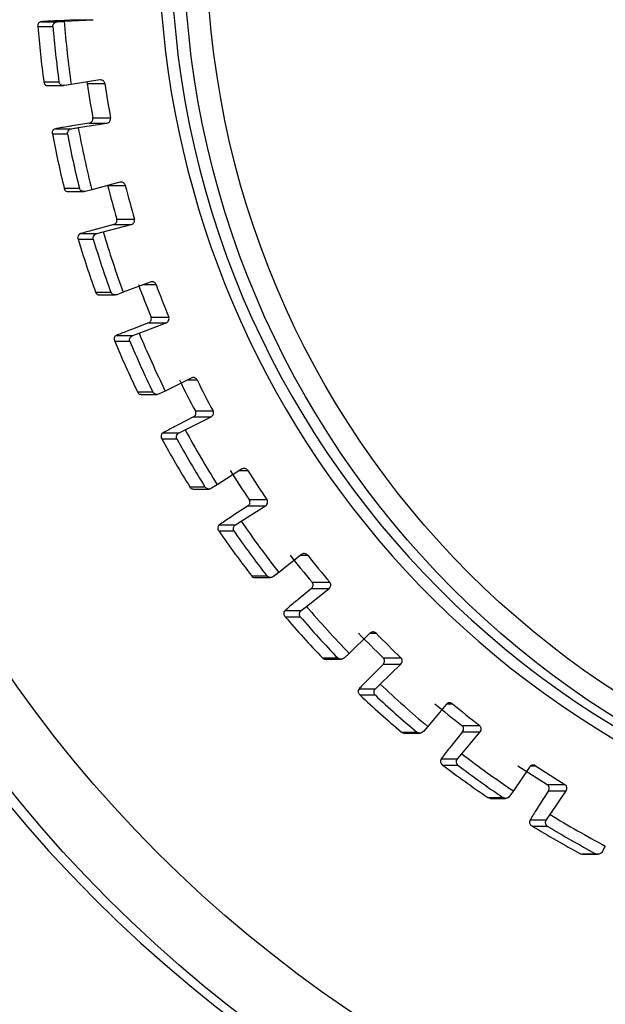
# Model space of a CAD drawing. Extents: x 0.3 to 10.6, y 0 to 7.8.
# Drawn here: x 8.4 to 8.5, y 7.2 to 7.2 of the extents above; entities that cross this region are included whole.
import ezdxf

# ---------------------------------------------------------------- set-up
doc = ezdxf.new("R2010")
doc.units = 0
doc.header["$LTSCALE"] = 3
doc.header["$MEASUREMENT"] = 0
doc.layers.add('OBJ', color=7, linetype='CONTINUOUS')

msp = doc.modelspace()

# ---------------------------------------------------------------- linework, layer by layer
at = {"layer": 'OBJ', "color": 7, "linetype": 'Continuous', "lineweight": -3}
for p, q in [((8.440900338958631, 7.202227430599713), (8.441372319415795, 7.202227430599713)), ((8.44101071051205, 7.202374939499585), (8.441517947437124, 7.202374939499585)), ((8.442082291036119, 7.202437368659591), (8.441540517979593, 7.20240615407959)), ((8.441726484842764, 7.202386544920355), (8.442630307008674, 7.202437368659591)), ((8.442082291036119, 7.202437368659591), (8.442630307008674, 7.202437368659591)), ((8.4410911080649, 7.200496462082377), (8.441563088522049, 7.200496462082377)), ((8.441208522908145, 7.200378647052208), (8.441715719814542, 7.200378647052208)), ((8.441943986435493, 7.20041298309021), (8.441737770113992, 7.200380407874668)), ((8.44283764385354, 7.200555769784387), (8.441943986435493, 7.20041298309021)), ((8.442446541173556, 7.200440836100064), (8.442997998753643, 7.200440836100064)), ((8.442509810726126, 7.199209380900182), (8.441974280585573, 7.199121659926632)), ((8.442164129261915, 7.199066594206013), (8.443057826698666, 7.199209380900182)), ((8.442509810726126, 7.199209380900182), (8.443057826698666, 7.199209380900182)), ((8.442621903083282, 7.199368415183439), (8.443173320644679, 7.199368415183439)), ((8.44135643199495, 7.198873944221209), (8.441828372433395, 7.198873944221209)), ((8.44145067601534, 7.199034018990467), (8.441957912940428, 7.199034018990467)), ((8.443460534799417, 7.197359877016215), (8.442586566577976, 7.197126568040026)), ((8.441726925048375, 7.197172349424036), (8.442198865486848, 7.197172349424036)), ((8.44184397972339, 7.197068620973557), (8.442346454424086, 7.197068620973557)), ((8.442586566577976, 7.197126568040026), (8.442384832350033, 7.197073423216633)), ((8.443272086777316, 7.196043902338168), (8.442748642281845, 7.19590063541969)), ((8.442946134528416, 7.195810593361983), (8.443820102749843, 7.196043902338168)), ((8.443272086777316, 7.196043902338168), (8.443820102749843, 7.196043902338168)), ((8.443366971096783, 7.196213741668352), (8.44391838865818, 7.196213741668352)), ((8.44223716337537, 7.195757448538586), (8.442744360281768, 7.195757448538586)), ((8.442744360281768, 7.195757448538586), (8.442946134528416, 7.195810593361983)), ((8.442160207430067, 7.195586568722412), (8.442632147868512, 7.195586568722412)), ((8.44441378005033, 7.194246582828974), (8.443568825380812, 7.193925392804466)), ((8.442706382542756, 7.193933076393392), (8.443178322981215, 7.193933076393392)), ((8.44282035577847, 7.193842954298297), (8.443320869563241, 7.193842954298297)), ((8.443568825380812, 7.193925392804466), (8.443373694237085, 7.193852238634918)), ((8.444360795301709, 7.192975429086321), (8.443855159124315, 7.192778136933214)), ((8.444063856604746, 7.192654319099198), (8.444908771255559, 7.192975429086321)), ((8.444360795301709, 7.192975429086321), (8.444908771255559, 7.192975429086321)), ((8.444437391078797, 7.193154312640964), (8.44498880864018, 7.193154312640964)), ((8.443868685442315, 7.192581084892264), (8.444063856604746, 7.192654319099198)), ((8.443302941189078, 7.192401240889005), (8.443774881627537, 7.192401240889005)), ((8.443361488535945, 7.192581084892264), (8.443868685442315, 7.192581084892264)), ((8.445686894708903, 7.191250063185908), (8.444879997815779, 7.190844593795386)), ((8.444018795557188, 7.190813939477074), (8.444490735995632, 7.190813939477074)), ((8.444879997815779, 7.190844593795386), (8.444693550728292, 7.190752150616142)), ((8.44412824668068, 7.190736943513066), (8.4446267995495, 7.190736943513066)), ((8.445821477571148, 7.190223583728063), (8.44637289513253, 7.190223583728063)), ((8.445763970710292, 7.190037736920956), (8.445281705449236, 7.18978866058)), ((8.445505049771018, 7.18963218749305), (8.446311946664157, 7.190037736920956)), ((8.445763970710292, 7.190037736920956), (8.446311946664157, 7.190037736920956)), ((8.444811365758472, 7.189539744313805), (8.445318602683546, 7.189539744313805)), ((8.445318602683546, 7.189539744313805), (8.445505049771018, 7.18963218749305)), ((8.444772027383909, 7.189352937058086), (8.445243967822382, 7.189352937058086)), ((8.447265992288923, 7.188403213452098), (8.446505757191023, 7.187917786714333)), ((8.445649717343745, 7.187849274713088), (8.446121657782204, 7.187849274713088)), ((8.445753365756847, 7.187784764581078), (8.446249717597599, 7.187784764581078)), ((8.446505757191023, 7.187917786714333), (8.44632991505701, 7.187807175048775)), ((8.447504023470803, 7.187453809995649), (8.448055441032185, 7.187453809995649)), ((8.447466245825243, 7.187262840795924), (8.447012673966558, 7.186964701538187)), ((8.447253986681222, 7.186777414058163), (8.448014261797798, 7.187262840795924)), ((8.447466245825243, 7.187262840795924), (8.448014261797798, 7.187262840795924)), ((8.447078184565871, 7.186666802392605), (8.447253986681222, 7.186777414058163)), ((8.446551418518954, 7.186475032819036), (8.447023358957399, 7.186475032819036)), ((8.446570947640812, 7.186666802392605), (8.447078184565871, 7.186666802392605)), ((8.449133744696585, 7.185737168170157), (8.448428255169777, 7.185177146589918)), ((8.447581339584335, 7.185071417204824), (8.448053280022794, 7.185071417204824)), ((8.4476778646702, 7.185018672568354), (8.448171975464195, 7.185018672568354)), ((8.448428255169777, 7.185177146589918), (8.448264898867752, 7.185049486961436)), ((8.449449011954616, 7.184681314992154), (8.449029015778795, 7.184337394350404)), ((8.449291498381672, 7.184121293411913), (8.44999698790848, 7.184681314992154)), ((8.449449011954616, 7.184681314992154), (8.44999698790848, 7.184681314992154)), ((8.44946662017924, 7.184875165537719), (8.450018037740623, 7.184875165537719)), ((8.449128142079662, 7.183993713820819), (8.449291498381672, 7.184121293411913)), ((8.448620905154574, 7.183993713820819), (8.449128142079662, 7.183993713820819)), ((8.448621625491032, 7.183799062901404), (8.449093565929491, 7.183799062901404)), ((8.45126970238012, 7.183281140985478), (8.450626441919884, 7.182652607403998)), ((8.449792492390745, 7.182510861195823), (8.450264432829204, 7.182510861195823)), ((8.449880813644686, 7.182468921606279), (8.45037256333585, 7.182468921606279)), ((8.450626441919884, 7.182652607403998), (8.450477252234936, 7.182509420522901)), ((8.451687777658723, 7.182515983588438), (8.45223919522012, 7.182515983588438)), ((8.451690458911106, 7.182321412706411), (8.451308720605144, 7.181935392400355)), ((8.45159521442341, 7.181692879124935), (8.45223847488366, 7.182321412706411)), ((8.451690458911106, 7.182321412706411), (8.45223847488366, 7.182321412706411)), ((8.450938787813374, 7.181549692243834), (8.451446024738448, 7.181549692243834)), ((8.451446024738448, 7.181549692243834), (8.45159521442341, 7.181692879124935)), ((8.450959917682926, 7.18135432098796), (8.45143185812137, 7.18135432098796)), ((8.45365045440457, 7.181062024459301), (8.45307622618856, 7.180371942129042)), ((8.45307622618856, 7.180371942129042), (8.452942763849695, 7.180214668668249)), ((8.454143124525647, 7.180402116223043), (8.45469454208703, 7.180402116223043)), ((8.45225892443543, 7.180195699808092), (8.452730864873875, 7.180195699808092)), ((8.45233808140883, 7.180163524779474), (8.45282738995974, 7.180163524779474)), ((8.454166135273713, 7.180208905976556), (8.45382681678159, 7.17978502798757)), ((8.454139923030244, 7.179518823646298), (8.454714151246254, 7.180208905976556)), ((8.454166135273713, 7.180208905976556), (8.454714151246254, 7.180208905976556)), ((8.454006460691392, 7.179361550185504), (8.454139923030244, 7.179518823646298)), ((8.453499223766318, 7.179361550185504), (8.454006460691392, 7.179361550185504)), ((8.453540723150244, 7.179167619602552), (8.454012703607379, 7.179167619602552)), ((8.456249908582496, 7.179104149956544), (8.455750755433261, 7.17836004239166)), ((8.456805768218732, 7.178556774283074), (8.457357225798805, 7.178556774283074)), ((8.455750755433261, 7.17836004239166), (8.455634421094718, 7.178190443173637)), ((8.456848868350352, 7.178367005644127), (8.45655565139177, 7.177909912140514)), ((8.456848868350352, 7.178367005644127), (8.457396844304203, 7.178367005644127)), ((8.456897731173658, 7.177622898079242), (8.457396844304203, 7.178367005644127)), ((8.454953623101066, 7.178151304892552), (8.455425563539524, 7.178151304892552)), ((8.455022735382688, 7.178127693864084), (8.455509482737302, 7.178127693864084)), ((8.456781356816425, 7.17745329886122), (8.456897731173658, 7.177622898079242)), ((8.456274159910041, 7.17745329886122), (8.456781356816425, 7.17745329886122)), ((8.456335788696197, 7.177262969960573), (8.456807729134656, 7.177262969960573)), ((8.458620775989932, 7.176638918472634), (8.458522730193753, 7.176458914394605)), ((8.457847054592722, 7.176400006879522), (8.458318995031195, 7.176400006879522)), ((8.457905281790051, 7.176383839327826), (8.458389507967045, 7.176383839327826))]:
    msp.add_line(p, q, dxfattribs=at)
at = {"layer": 'OBJ', "color": 8, "linetype": 'Continuous', "lineweight": -3}
for p, q in [((8.443093643428288, 7.197261911257428), (8.443632014895986, 7.197261911257428)), ((8.444203801971756, 7.194166785556501), (8.444594544483497, 7.194166785556501)), ((8.445565918202039, 7.19118931481098), (8.445875062600155, 7.19118931481098)), ((8.447201562194284, 7.188362074236398), (8.44745948266625, 7.188362074236398)), ((8.449107252322268, 7.185716118338), (8.449330516606683, 7.185716118338)), ((8.45127834641767, 7.183280420649016), (8.45146759481361, 7.183280420649016)), ((8.453674185489096, 7.181081633618533), (8.453847346370754, 7.181081633618533)), ((8.456291808153342, 7.179143928536703), (8.456443679090686, 7.179143928536703))]:
    msp.add_line(p, q, dxfattribs=at)
at = {"layer": 'OBJ', "color": 7, "linetype": 'Continuous', "lineweight": -3, "flags": 128}
msp.add_lwpolyline([(8.442429053005018, 7.200490539315918), (8.442440018126721, 7.200467088362224), (8.44244654117357, 7.200440836100064)], dxfattribs=at)
at = {"layer": 'OBJ', "color": 7, "linetype": 'Continuous', "lineweight": -3}
for centre, radius in [((8.472973495743435, 7.204878409413418), 0.04226556253491399), ((8.473068051651499, 7.204880700000849), 0.04022137723068864), ((8.474095431332575, 7.20492482041309), 0.02863102997254794), ((8.47412430293473, 7.204924390270339), 0.02794932724383824)]:
    msp.add_circle(centre, radius, dxfattribs=at)
for centre, radius, start, end in [((8.47256530572918, 7.204905841657581), 0.04229300547808373, 90.0410627447425, 269.9589372552575), ((8.470892109604225, 7.204910965128665), 0.05218915698581848, 129.5518915203643, 269.9512307693454), ((8.472447734417972, 7.204915938952439), 0.05215705667287157, 129.5177611635262, 50.48223883649184), ((8.472535015185915, 7.204916605939111), 0.05011084650684616, 129.5185188112105, 50.48148118878948), ((8.473708928225339, 7.204905841657581), 0.02865006852091175, 90.03822438508553, 269.9617756149145), ((8.473238210026228, 7.204915373381652), 0.03244939046550059, 184.7515359994507, 187.8267758761544), ((8.47357652067338, 7.204900641704029), 0.03231495994500175, 184.745137941226, 187.8331739344072), ((8.473659082121177, 7.204906995038414), 0.03203191280181385, 184.5130176981801, 188.0650881377307), ((8.473308898727712, 7.204936890469654), 0.03118813265801779, 188.2885898649753, 190.2850032253386), ((8.473704137160556, 7.204910206273077), 0.03102969876758182, 188.2814161912467, 190.2880121110033), ((8.473653164195316, 7.204907271097905), 0.03202612726498284, 190.5079672574817, 194.0606352198259), ((8.442487619461875, 7.199344042248491), 0.0001364775840054149, 279.3578457262694, 10.2873874277325), ((8.473153991415263, 7.204906185222651), 0.03236468316835507, 190.741800688718, 193.8251141865269), ((8.473625931852926, 7.20490618522247), 0.03236468316754859, 190.7418006886686, 193.8251141865476), ((8.473078219361131, 7.204894452069972), 0.03095340056443653, 194.2753240452934, 196.2867345933554), ((8.473629636924802, 7.204894452070594), 0.03095340056679217, 194.2753240453645, 196.2867345932734), ((8.443236121623702, 7.196175419255834), 0.0001363458540121468, 285.2944049394708, 16.32393736430119), ((8.473661062686379, 7.204910443352954), 0.03203457634505735, 196.5028703666464, 200.0544073460864), ((8.473099826600322, 7.204889471221119), 0.03230795613005741, 196.7349440054862, 199.8234964119795), ((8.473616295950453, 7.204904179836888), 0.03235483440297181, 196.7371820171859, 199.8212584002621), ((8.473066791539171, 7.204885805959265), 0.0309397883993685, 200.2701975278464, 202.2823875954568), ((8.473618209100554, 7.204885805959265), 0.03093978839936895, 200.2701975278464, 202.2823875954568), ((8.444311122662672, 7.193102538780824), 0.0001364706763525105, 291.3448426807798, 22.29510900210341), ((8.47358211149184, 7.204877427307459), 0.0319488927171337, 202.4937813536588, 206.0546054527135), ((8.473090199054884, 7.204879874048387), 0.03229546433619042, 202.730038559239, 205.8195968928797), ((8.473562139493712, 7.204879874048554), 0.03229546433659741, 202.7300385592647, 205.8195968928665), ((8.473200406529859, 7.204949705998327), 0.03108801100175624, 206.271610759064, 208.2741788828936), ((8.473625591403508, 7.204883478109327), 0.03094546747598653, 206.2651393050991, 208.2768988099109), ((8.445701371076272, 7.190158927842511), 0.0001364036423492856, 297.318041543681, 28.29452677968348), ((8.473659754799872, 7.204917020462219), 0.03203612857628976, 208.4969750297145, 212.0478262693098), ((8.473063407845633, 7.204858672505768), 0.03226189765347082, 208.7259479755893, 211.8183985894637), ((8.473535348284262, 7.204858672505882), 0.03226189765368104, 208.7259479756146, 211.8183985894565), ((8.472953796247527, 7.204802351799835), 0.03080037073021484, 212.2604543385368, 214.2813807644663), ((8.473565469008182, 7.204841888300869), 0.03087242773875728, 212.2628130283042, 214.2790220746894), ((8.44739113313641, 7.18737692083312), 0.0001365875942728491, 303.3617452873912, 34.25862328870814), ((8.473649430159131, 7.204915292173649), 0.0320265836287261, 214.4952708473873, 218.0468096802961), ((8.473134056618935, 7.204900719733708), 0.0323441275447693, 214.7276648921713, 217.8120144132114), ((8.473638183000705, 7.204924336584849), 0.03238403415725231, 214.7295657612453, 217.8101135441359), ((8.473100305911306, 7.204899565448127), 0.03097624401140606, 218.2647030553724, 220.2740107693869), ((8.473556050562085, 7.204820190658388), 0.03085193793988724, 218.2590440886752, 220.2764013253316), ((8.449362391233382, 7.184786908086316), 0.0001365761724541791, 309.3629067189481, 40.25676733375954), ((8.473628749159335, 7.204901296134583), 0.03200172321248511, 220.4918680472277, 224.0458736305166), ((8.473076116056195, 7.204849925486929), 0.0322670253416107, 220.7224578059553, 223.8139336495388), ((8.473574398161933, 7.204873867844846), 0.03230260903080947, 220.7241609619781, 223.8122304934739), ((8.473147182558723, 7.204949276907808), 0.03104446340033114, 224.2663013137243, 226.2710665850706), ((8.473661268624955, 7.204910431782494), 0.03099058790791097, 224.2630991250553, 226.2712973620815), ((8.451593449227278, 7.182417379795542), 0.0001364571762641493, 315.3095486294062, 46.2694617669615), ((8.473579473533722, 7.204850540154752), 0.0319309397450465, 226.488989428036, 230.0504949233749), ((8.473107888632303, 7.204878362754464), 0.03230964497184603, 226.7257659781981, 229.8128717377499), ((8.473601311479218, 7.204902448101876), 0.03234190706742854, 226.7273060940307, 229.8113316219046), ((8.473225160638595, 7.20506191028122), 0.03118059565191259, 230.2710698488146, 232.2668779416491), ((8.47374728601024, 7.205024216234776), 0.03113285820466413, 230.2682473571811, 232.2670585636532), ((8.454059614632232, 7.180294195072712), 0.0001364583342499516, 321.316394021613, 52.26712726476376), ((8.473522189743438, 7.204763282542267), 0.03182695348115926, 232.4835582144141, 236.056379123284), ((8.473128222021149, 7.204908253880262), 0.0323457936219881, 232.7304493256416, 235.8137785592333), ((8.473576623933813, 7.204874759820918), 0.03230486088417401, 232.7277549643445, 235.8149343178706), ((8.472971824466885, 7.204712461182009), 0.03074835494418529, 236.2574126364028, 238.2810154076265), ((8.473510975869647, 7.204694478232639), 0.03072658798346863, 236.2578060183274, 238.2829052594771), ((8.456733985748446, 7.17844069233783), 0.0001364834827071823, 327.3235366922027, 58.26828336443186), ((8.47358525806526, 7.204843794604251), 0.03192883902341178, 238.4899934083666, 242.0512035320486), ((8.473026406276905, 7.204737663510887), 0.03214709163997099, 238.7217134478392, 241.8238227226015), ((8.473498346715406, 7.204737663510972), 0.03214709164007157, 238.721713447857, 241.8238227226093)]:
    msp.add_arc(centre, radius, start, end, dxfattribs=at)
at = {"layer": 'OBJ', "color": 8, "linetype": 'Continuous', "lineweight": -3}
msp.add_arc((8.473664109402097, 7.204915570017867), 0.02898101525911925, 81.29870215822586, 322.1824956388614, dxfattribs=at)
at = {"layer": 'OBJ', "color": 7, "linetype": 'Continuous', "lineweight": -3}
for points, knots in [([(8.44101071051205, 7.202374939499585), (8.440989318429263, 7.202369610557547), (8.44093278052144, 7.202355526504267), (8.440899297059904, 7.202294153362367), (8.44089704324222, 7.202247595165439), (8.440900147084111, 7.202228604568084), (8.440900338958645, 7.202227430599716)], [0, 0, 0, 0, 0.2654014952327975, 0.7014391922099003, 0.9815434482371751, 1, 1, 1, 1]), ([(8.441540517979579, 7.202406154079593), (8.441520111010309, 7.202404978731181), (8.441423602732147, 7.202399420294263), (8.441255516392477, 7.202389656443614), (8.44110008565352, 7.202380305976654), (8.441032118572199, 7.202376224933793), (8.44101071051205, 7.202374939499585)], [0, 0, 0, 0, 0.09831908892384136, 0.4649688963945791, 0.831477565105572, 1, 1, 1, 1]), ([(8.441372319415795, 7.202227430599716), (8.441372341126272, 7.202228604472658), (8.441373049061529, 7.202266882137522), (8.441398786502308, 7.202326426230869), (8.441470568680746, 7.202369895840992), (8.441510124330666, 7.202374106698535), (8.441517947437124, 7.202374939499585)], [0, 0, 0, 0, 0.01813402404564033, 0.5913145042655364, 0.9191723522409692, 1, 1, 1, 1]), ([(8.441517947437124, 7.202374939499585), (8.441565351026671, 7.202377509461027), (8.44162837802526, 7.202380926437623), (8.441706996540237, 7.202385428844082), (8.441726484842778, 7.202386544920355)], [0, 0, 0, 0, 0.7521156111053009, 1, 1, 1, 1]), ([(8.441091108064914, 7.200496462082381), (8.441091169740535, 7.200495287315526), (8.44109314672436, 7.200457630713956), (8.44112028498279, 7.200403334815331), (8.44118829982165, 7.200375623301344), (8.441223572958226, 7.200379619357527), (8.441230533188918, 7.200380407874668)], [0, 0, 0, 0, 0.01845062987963721, 0.5914263053298217, 0.9193786703432704, 1, 1, 1, 1]), ([(8.441737770113992, 7.200380407874668), (8.441712832680384, 7.200380582873969), (8.441646916989203, 7.200381045439613), (8.441589261441113, 7.200432916272071), (8.4415678760754, 7.200475983839123), (8.441563363480771, 7.200495285976121), (8.441563088522049, 7.200496462082381)], [0, 0, 0, 0, 0.2653597667847231, 0.7014102857254748, 0.9818065102175126, 1, 1, 1, 1]), ([(8.442997998753658, 7.200440836100064), (8.442994817438237, 7.2004541478655), (8.442988417298853, 7.200480928345637), (8.442964141803504, 7.200514961027324), (8.442931019223796, 7.200541171135249), (8.442887263615123, 7.20055844582512), (8.442855178515988, 7.200556715445344), (8.442837643853554, 7.200555769784387)], [0, 0, 0, 0, 0.1746738659329176, 0.3514071833245379, 0.5372811016863908, 0.7471218755558297, 1, 1, 1, 1]), ([(8.441974280585573, 7.199121659926632), (8.441954114376404, 7.199118347902484), (8.441858742148714, 7.199102684317992), (8.441692569952014, 7.199075124831442), (8.441538975363006, 7.199049329461147), (8.441471825714036, 7.199037686195837), (8.44145067601534, 7.199034018990467)], [0, 0, 0, 0, 0.09828883763432014, 0.4648382511707812, 0.8314435010318609, 1, 1, 1, 1]), ([(8.441957912940428, 7.199034018990467), (8.44200735507572, 7.199041707013762), (8.442069927131147, 7.199051436678893), (8.442147790633431, 7.199063965250573), (8.442164129261915, 7.199066594206013)], [0, 0, 0, 0, 0.7901631959606573, 1, 1, 1, 1]), ([(8.443057826698666, 7.199209380900186), (8.443077636125853, 7.199215114082278), (8.443114705950439, 7.199225842714277), (8.443155076042164, 7.199267256434144), (8.443174615767777, 7.199313710289356), (8.443176486851517, 7.199348770732595), (8.443173831428542, 7.199365246070073), (8.443173320644664, 7.199368415183439)], [0, 0, 0, 0, 0.2962395627441554, 0.55435972571774, 0.7847108236887793, 0.9585880527577265, 1, 1, 1, 1]), ([(8.44145067601534, 7.199034018990467), (8.441429964255438, 7.199026330630151), (8.44137520439735, 7.199006003360918), (8.44134854356611, 7.19894089169663), (8.441350837378682, 7.19889363714535), (8.441356106323003, 7.1988750905792), (8.44135643199495, 7.198873944221209)], [0, 0, 0, 0, 0.2652577954173972, 0.7013155473501421, 0.9815383988152986, 1, 1, 1, 1]), ([(8.44182837243341, 7.198873944221209), (8.441828274019759, 7.198875090335143), (8.441825108891482, 7.198911951059376), (8.44184448871643, 7.198974516192305), (8.441911270371978, 7.199024345682247), (8.441950217843388, 7.199032423086813), (8.441957912940428, 7.199034018990467)], [0, 0, 0, 0, 0.01838231061895422, 0.5912023784358622, 0.9192312811892472, 1, 1, 1, 1]), ([(8.443632014895986, 7.197261911257431), (8.443627459230843, 7.197274821485518), (8.443618301469218, 7.197300773522713), (8.443590564613917, 7.197332111092251), (8.443554990540452, 7.197354778886766), (8.443509605151537, 7.197367657657342), (8.443477879002263, 7.197362627129309), (8.443460534799417, 7.197359877016218)], [0, 0, 0, 0, 0.1747097503407939, 0.3512001420186665, 0.5372902021583701, 0.7470435972253175, 1, 1, 1, 1]), ([(8.441726925048375, 7.197172349424036), (8.441727107556918, 7.197171229311689), (8.441732991272563, 7.197135119093765), (8.441760778275668, 7.197080778497863), (8.441824326923442, 7.197073986949047), (8.441844580003778, 7.197071822468939)], [0, 0, 0, 0, 0.02134437050067831, 0.688100505750367, 1, 1, 1, 1]), ([(8.442384832350033, 7.197073423216633), (8.442360016828847, 7.197071166778457), (8.442294364843622, 7.197065197141761), (8.442231598948556, 7.197110613563741), (8.442205883502599, 7.1971530857391), (8.442199274115271, 7.197171227783727), (8.442198865486848, 7.197172349424036)], [0, 0, 0, 0, 0.2650578627443388, 0.701237534421572, 0.9815288722918297, 1, 1, 1, 1]), ([(8.443820102749857, 7.196043902338175), (8.443839193212131, 7.196051593378161), (8.443874919072645, 7.196065986378066), (8.443910807379272, 7.196111272563073), (8.443925385449123, 7.196159463787328), (8.443923518468257, 7.196194488817468), (8.44391921780917, 7.1962106297558), (8.44391838865818, 7.196213741668348)], [0, 0, 0, 0, 0.2960315293635858, 0.5539929293015178, 0.7846517255416735, 0.9584816580045962, 1, 1, 1, 1]), ([(8.442237163375385, 7.195757448538586), (8.442217373180544, 7.195747507530626), (8.442165037729612, 7.19572121839408), (8.442145281845914, 7.195652775405378), (8.44215267922947, 7.195606086785624), (8.442159775513264, 7.195587688535745), (8.442160207430081, 7.195586568722412)], [0, 0, 0, 0, 0.265230307953901, 0.7014053108914197, 0.981825971691938, 1, 1, 1, 1]), ([(8.442748642281845, 7.195900635419687), (8.44272894338194, 7.195895210799073), (8.442635740164537, 7.195869544792522), (8.442473427739362, 7.195824696225593), (8.442323308414263, 7.195782302473905), (8.442257805965628, 7.195763404187449), (8.442237163375385, 7.195757448538586)], [0, 0, 0, 0, 0.09825184831893612, 0.4648680088615853, 0.8313572904642337, 0.9999999999999999, 0.9999999999999999, 0.9999999999999999, 0.9999999999999999]), ([(8.442632147868512, 7.195586568722412), (8.442631943121402, 7.195587687701483), (8.442625347396916, 7.195623734499399), (8.442637617864026, 7.195687254047186), (8.442698989784649, 7.195743137289902), (8.442736876469542, 7.195755087914289), (8.442744360281782, 7.195757448538586)], [0, 0, 0, 0, 0.01835382857161428, 0.5912503330976346, 0.9192590809555857, 1, 1, 1, 1]), ([(8.444594544483511, 7.194166785556504), (8.444588677441889, 7.194179127796904), (8.444576859332518, 7.194203989039814), (8.4445460734559, 7.194232269999183), (8.444508251292394, 7.194251155556163), (8.444461837450792, 7.194259289002577), (8.44443077077442, 7.194251075104624), (8.44441378005033, 7.194246582828974)], [0, 0, 0, 0, 0.174335713563664, 0.3511682144853135, 0.537111716562701, 0.7468410519592477, 1, 1, 1, 1]), ([(8.44270638254277, 7.193933076393389), (8.442706685154452, 7.193931983028147), (8.442716279400418, 7.19389731809213), (8.44274633747607, 7.193848546846638), (8.44280509641786, 7.193848112194452), (8.442820715946699, 7.193847996653535)], [0, 0, 0, 0, 0.02335241227071604, 0.7403837660730468, 1, 1, 1, 1]), ([(8.4433736942371, 7.193852238634918), (8.443349266607829, 7.193847558721629), (8.443284646327971, 7.193835178588312), (8.443217365213872, 7.193874647536809), (8.443187306005232, 7.193913975536656), (8.443178838575097, 7.193931980071628), (8.443178322981215, 7.193933076393389)], [0, 0, 0, 0, 0.2649787641116236, 0.700968633443778, 0.981791554441197, 1, 1, 1, 1]), ([(8.444908771255573, 7.192975429086321), (8.44492697651106, 7.192985025417983), (8.44496107459543, 7.193002999157837), (8.444991911052544, 7.193051628796916), (8.44500147420688, 7.193101027804062), (8.444995965921496, 7.193135671063821), (8.44498997090692, 7.193151285446127), (8.44498880864018, 7.193154312640964)], [0, 0, 0, 0, 0.2957471652607552, 0.5539286056019525, 0.7843269151606556, 0.9581869818786977, 1, 1, 1, 1]), ([(8.443855159124329, 7.192778136933217), (8.443836154135784, 7.192770711837959), (8.44374612818817, 7.192735539428561), (8.443589430438681, 7.192673618330243), (8.44344465211437, 7.192615446207796), (8.443381414011757, 7.192589317649613), (8.443361488535945, 7.192581084892264)], [0, 0, 0, 0, 0.09810468019810223, 0.4647183441874351, 0.8313399477948219, 1, 1, 1, 1]), ([(8.443361488535945, 7.192581084892264), (8.443342856779726, 7.192568964255887), (8.443293601051469, 7.192536921609708), (8.443281310091027, 7.192466446743158), (8.443293079283993, 7.192419809035059), (8.443302375358943, 7.19240230624267), (8.443302941189078, 7.192401240889005)], [0, 0, 0, 0, 0.2652133975894941, 0.7011297753267103, 0.9818084748533299, 1, 1, 1, 1]), ([(8.443774881627537, 7.192401240889005), (8.443774543330324, 7.192402305855154), (8.443763609787514, 7.192436724858201), (8.443770034081172, 7.192500932325245), (8.443824980736967, 7.192562463267866), (8.443861478300835, 7.192578014086031), (8.443868685442315, 7.192581084892264)], [0, 0, 0, 0, 0.0183010467799611, 0.5914777533776613, 0.9193294752736734, 1, 1, 1, 1]), ([(8.445875062600155, 7.19118931481098), (8.44586793412697, 7.191200971950206), (8.445853579423886, 7.191224446089429), (8.445820053389685, 7.191249459871209), (8.445780403731067, 7.191264354783968), (8.445733417361158, 7.191267674742605), (8.445703344902771, 7.191256290550601), (8.445686894708903, 7.191250063185908)], [0, 0, 0, 0, 0.1743514025551017, 0.3510937819584342, 0.5370092148533875, 0.7467354323516493, 1, 1, 1, 1]), ([(8.444018795557202, 7.190813939477074), (8.444019191440095, 7.190812899498077), (8.444031776775322, 7.190779837993489), (8.444063763659091, 7.190736666008224), (8.444117200438132, 7.190741417980924), (8.444128086605904, 7.190742386055216)], [0, 0, 0, 0, 0.0252092249088598, 0.8014151281526594, 1, 1, 1, 1]), ([(8.444693550728307, 7.190752150616145), (8.444669749761164, 7.190745110040364), (8.444606723451646, 7.190726466196789), (8.44453579095985, 7.19075924986323), (8.444501589206926, 7.190795746587149), (8.444491358395513, 7.190812896168126), (8.444490735995647, 7.190813939477074)], [0, 0, 0, 0, 0.2645430052129703, 0.7005248667454007, 0.9817811824425186, 1, 1, 1, 1]), ([(8.446311946664157, 7.190037736920956), (8.44632903571895, 7.19004911398531), (8.446361046585043, 7.190070425268328), (8.446386674355455, 7.190121901987752), (8.446391030893938, 7.190171875324115), (8.446381931491505, 7.19020578625917), (8.446374362129209, 7.190220694419704), (8.446372895132544, 7.190223583728063)], [0, 0, 0, 0, 0.2956281232404221, 0.5537645222447469, 0.7841515566679856, 0.9581670246709985, 1, 1, 1, 1]), ([(8.444811365758472, 7.189539744313805), (8.444794129685238, 7.189525621274562), (8.44474848101537, 7.189488217281962), (8.444743556776988, 7.189416446069192), (8.444760493913126, 7.189370282056892), (8.444771355343494, 7.189353947728748), (8.444772027383923, 7.189352937058086)], [0, 0, 0, 0, 0.2645397753289869, 0.7006171706139902, 0.9814759788278393, 1, 1, 1, 1]), ([(8.445281705449236, 7.18978866058), (8.445263610179854, 7.189779284203173), (8.445177815238555, 7.189734828070328), (8.445028354278353, 7.189656736076529), (8.444890496249105, 7.189583106524644), (8.444830336486095, 7.189550139961355), (8.444811365758472, 7.189539744313805)], [0, 0, 0, 0, 0.09797755676981865, 0.464540126750312, 0.8311485468330697, 1, 1, 1, 1]), ([(8.445243967822382, 7.189352937058086), (8.445243523119562, 7.189353948185996), (8.4452291257922, 7.189386683620043), (8.445228727690097, 7.189450663385877), (8.445277073355786, 7.189517005935457), (8.445311743131885, 7.18953598853231), (8.445318602683546, 7.189539744313805)], [0, 0, 0, 0, 0.01826389596221239, 0.591296666402523, 0.919136436909491, 1, 1, 1, 1]), ([(8.44745948266625, 7.188362074236402), (8.447451194291506, 7.188372904822089), (8.447434487198695, 7.188394736315729), (8.447398556428329, 7.188416220751897), (8.447357585954524, 7.188426948873175), (8.447310466304717, 7.188425443180872), (8.44728172550936, 7.188411077487238), (8.447265992288923, 7.188403213452098)], [0, 0, 0, 0, 0.1740104088008932, 0.3507573128848361, 0.5367205135248407, 0.7463926035061358, 1, 1, 1, 1]), ([(8.445649717343759, 7.187849274713091), (8.445650233748285, 7.187848288203323), (8.445666651058122, 7.187816925511569), (8.445698771181984, 7.187778874408504), (8.445746549287367, 7.18778784008024), (8.445752765476445, 7.187789006562468)], [0, 0, 0, 0, 0.027474871747457, 0.8734692377561931, 1, 1, 1, 1]), ([(8.44632991505701, 7.187807175048778), (8.44630701593562, 7.187797810083957), (8.446246349958361, 7.1877729997546), (8.44617216096194, 7.187798882367243), (8.446134594321794, 7.187832032090594), (8.446122400933934, 7.187848284194363), (8.446121657782204, 7.187849274713091)], [0, 0, 0, 0, 0.2642513099381704, 0.7000733218175086, 0.9817203362835929, 1, 1, 1, 1]), ([(8.448014261797798, 7.187262840795924), (8.44803004417965, 7.187275883332475), (8.448059622676514, 7.187300326957637), (8.448079794659353, 7.187354123378185), (8.448078896980793, 7.187404215837311), (8.448066288757705, 7.187436959786748), (8.448057212963679, 7.187451057583093), (8.448055441032185, 7.187453809995649)], [0, 0, 0, 0, 0.2952296810849258, 0.5533036946710931, 0.7838225401567896, 0.9577941445500072, 1, 1, 1, 1]), ([(8.447012673966558, 7.186964701538187), (8.446995673349864, 7.186953510781457), (8.44691498832535, 7.186900399385731), (8.4467745523411, 7.186806829882478), (8.446645112356496, 7.186718778167265), (8.446588730922205, 7.186679265190008), (8.446570947640812, 7.186666802392605)], [0, 0, 0, 0, 0.09785116588477483, 0.464402195289, 0.831066971006162, 1, 1, 1, 1]), ([(8.446570947640812, 7.186666802392605), (8.446555315302508, 7.186650835778785), (8.44651394460644, 7.186608580428718), (8.446516411315432, 7.186535542751145), (8.446538078198916, 7.186491736582632), (8.446550653550734, 7.186475990655751), (8.446551418518954, 7.186475032819036)], [0, 0, 0, 0, 0.2645358407655641, 0.700089241415651, 0.9817562003949921, 1, 1, 1, 1]), ([(8.447023358957413, 7.186475032819036), (8.447022821373498, 7.186475990344167), (8.447005403048738, 7.186507015236749), (8.446997918558854, 7.186569539556775), (8.447039346264251, 7.186640126446186), (8.447071756130274, 7.186662387044958), (8.447078184565871, 7.186666802392605)], [0, 0, 0, 0, 0.01824956144183674, 0.5913063443770886, 0.918936386689088, 0.9999999999999999, 0.9999999999999999, 0.9999999999999999, 0.9999999999999999]), ([(8.449330516606697, 7.185716118338), (8.44932114640395, 7.185726015749133), (8.44930225957437, 7.185745965233941), (8.44926425193751, 7.185763569953171), (8.449222450815842, 7.185770088214511), (8.4491756820501, 7.185763843298989), (8.44914858954387, 7.185746610545046), (8.449133744696585, 7.185737168170157)], [0, 0, 0, 0, 0.1738778911741701, 0.3504728967618533, 0.5364421704867958, 0.7460018971344641, 1, 1, 1, 1]), ([(8.447581339584335, 7.185071417204828), (8.44758194935024, 7.185070511019195), (8.447601380133225, 7.185041634533739), (8.447633918016255, 7.185008615288979), (8.447675657281028, 7.185019712785746), (8.44767746448328, 7.185020193278667)], [0, 0, 0, 0, 0.03006355103052542, 0.95800425917203, 1, 1, 1, 1]), ([(8.448264898867766, 7.185049486961439), (8.448243081397354, 7.185037972296247), (8.448185305637328, 7.185007479827568), (8.448108826001803, 7.185025796989962), (8.448067848576219, 7.185055562698494), (8.448054116731488, 7.185070506640624), (8.448053280022808, 7.185071417204828)], [0, 0, 0, 0, 0.2643512222835863, 0.700039578019309, 0.9817228131457504, 1, 1, 1, 1]), ([(8.44999698790848, 7.184681314992154), (8.450011321108878, 7.184695898399241), (8.450038151721248, 7.184723197378645), (8.450052622471876, 7.184778705366895), (8.45004658195241, 7.184828371265716), (8.450030618010604, 7.184859608102226), (8.450020087460675, 7.184872630744159), (8.450018037740623, 7.184875165537719)], [0, 0, 0, 0, 0.2956201447690325, 0.5533774237094765, 0.7839108413120863, 0.9579393020832405, 1, 1, 1, 1]), ([(8.449029015778795, 7.184337394350408), (8.449013284415503, 7.184324466132139), (8.44893862716447, 7.184263111930449), (8.448808741189811, 7.184155196526525), (8.448689217746637, 7.184053529395591), (8.448637282627704, 7.18400805419261), (8.448620905154588, 7.183993713820819)], [0, 0, 0, 0, 0.09786554023164826, 0.4644462190336995, 0.8311158647347735, 0.9999999999999999, 0.9999999999999999, 0.9999999999999999, 0.9999999999999999]), ([(8.448620905154588, 7.183993713820819), (8.448607034783567, 7.183976024324011), (8.448570307468277, 7.183929184356561), (8.448580495531747, 7.183856464333317), (8.448606453453255, 7.1838143268224), (8.448620753812524, 7.183799939858886), (8.448621625491032, 7.183799062901404)], [0, 0, 0, 0, 0.2644263927385141, 0.7001738807940051, 0.9817240964604989, 1, 1, 1, 1]), ([(8.449093565929505, 7.183799062901404), (8.449092921759945, 7.183799939862627), (8.449072022849723, 7.18382839127559), (8.44905853732691, 7.183889539310119), (8.449092223235912, 7.183963175730099), (8.449122196900735, 7.183988659247944), (8.449128142079662, 7.183993713820819)], [0, 0, 0, 0, 0.01822518804452327, 0.5912831027194281, 0.9189323327933718, 1, 1, 1, 1]), ([(8.45146759481361, 7.183280420649016), (8.451457228630435, 7.1832892977638), (8.451436335506802, 7.183307189658372), (8.451396676869837, 7.183320768976223), (8.451354396446707, 7.183322911361742), (8.451308579946659, 7.183311814082536), (8.451283449484311, 7.183291986989957), (8.45126970238012, 7.183281140985482)], [0, 0, 0, 0, 0.1741298291583334, 0.3509600384411609, 0.5370587022031513, 0.7467574547578167, 1, 1, 1, 1]), ([(8.449792492390745, 7.182510861195823), (8.449793194321277, 7.182510027368718), (8.449814131143473, 7.182485156403356), (8.449848590287221, 7.182478365847224), (8.449881894149375, 7.182471802952129)], [0, 0, 0, 0, 0.03352612557047938, 1, 1, 1, 1]), ([(8.450477252234936, 7.182509420522905), (8.450456725034005, 7.182495778630827), (8.450402412881562, 7.182459684059307), (8.450324684975318, 7.182470605094714), (8.450280108201031, 7.182496648031961), (8.450265348897393, 7.182510030579021), (8.450264432829218, 7.182510861195823)], [0, 0, 0, 0, 0.264769008264748, 0.7005424065638562, 0.9814135150394578, 0.9999999999999999, 0.9999999999999999, 0.9999999999999999, 0.9999999999999999]), ([(8.45223847488366, 7.182321412706411), (8.452251228738593, 7.182337381533859), (8.452275115443431, 7.18236728956327), (8.452283679500713, 7.182423750928017), (8.452272415566117, 7.18247248855976), (8.452253276348504, 7.182501871559676), (8.452241481476822, 7.182513692314657), (8.45223919522012, 7.182515983588438)], [0, 0, 0, 0, 0.2956344854497776, 0.5536940589907448, 0.7842970759172804, 0.9581892649079878, 1, 1, 1, 1]), ([(8.451308720605144, 7.181935392400355), (8.451294405334227, 7.181920861150111), (8.451226552847746, 7.181851984950242), (8.451108622052406, 7.181730921555435), (8.451000399151514, 7.181616790664467), (8.45095356413417, 7.181565784538169), (8.450938787813374, 7.181549692243838)], [0, 0, 0, 0, 0.09801636999864749, 0.4645846006125367, 0.8310778954926006, 0.9999999999999999, 0.9999999999999999, 0.9999999999999999, 0.9999999999999999]), ([(8.450938787813374, 7.181549692243838), (8.450926842151066, 7.181530434916109), (8.450895229930726, 7.181479473582169), (8.45091278408265, 7.181407928659606), (8.450943655210526, 7.181367936815391), (8.450958967056994, 7.181355116903759), (8.450959917682926, 7.181354320987957)], [0, 0, 0, 0, 0.2647039752727825, 0.7004953063380924, 0.9814054477132549, 1, 1, 1, 1]), ([(8.451431858121385, 7.181354320987957), (8.451431134546741, 7.181355117199693), (8.451408024597885, 7.181380547074156), (8.45138750240351, 7.181439883769226), (8.451413468786587, 7.181515870513955), (8.451440648929324, 7.181544107422813), (8.451446024738463, 7.181549692243838)], [0, 0, 0, 0, 0.0185111577665853, 0.5912201466709711, 0.9191497083038351, 0.9999999999999999, 0.9999999999999999, 0.9999999999999999, 0.9999999999999999]), ([(8.453847346370754, 7.181081633618533), (8.453836086835882, 7.181089404293346), (8.45381341705951, 7.181105049651897), (8.453772579076773, 7.181114452197235), (8.45373020638424, 7.181112206978561), (8.45368590253064, 7.181096462985987), (8.453662981517471, 7.18107419478703), (8.45365045440457, 7.181062024459301)], [0, 0, 0, 0, 0.1744987024309257, 0.3513330353140586, 0.5370881661737377, 0.7470029463445859, 1, 1, 1, 1]), ([(8.454714151246254, 7.18020890597656), (8.454725166248725, 7.180226059905166), (8.45474579655539, 7.180258187978573), (8.454748423947752, 7.180315206685066), (8.454732041171273, 7.180362397731049), (8.454710077158925, 7.180389611573098), (8.454697052987346, 7.180400095123332), (8.45469454208703, 7.180402116223046)], [0, 0, 0, 0, 0.2958052940148583, 0.5540220211504222, 0.784289437986452, 0.958413653226874, 0.9999999999999999, 0.9999999999999999, 0.9999999999999999, 0.9999999999999999]), ([(8.45225892443543, 7.180195699808095), (8.452259706908581, 7.180194944303487), (8.452280437382147, 7.180174928321744), (8.452310772332144, 7.18017278783654), (8.452339962287372, 7.180170728144091)], [0, 0, 0, 0, 0.03774506864249442, 1, 1, 1, 1]), ([(8.452942763849695, 7.180214668668249), (8.452923763416695, 7.18019911049873), (8.452873525683007, 7.180157974216328), (8.452794690744074, 7.18016161022755), (8.452748358079678, 7.180182692378562), (8.452731875705712, 7.180194948183509), (8.452730864873889, 7.180195699808095)], [0, 0, 0, 0, 0.2650977909854301, 0.7009267755009109, 0.9816584231060335, 0.9999999999999999, 0.9999999999999999, 0.9999999999999999, 0.9999999999999999]), ([(8.45382681678159, 7.179785027987574), (8.453814060579052, 7.179769083350998), (8.45375362594243, 7.179693542976509), (8.453649172078077, 7.179560496610463), (8.45355343336728, 7.179435252541069), (8.453512219450761, 7.179379218874061), (8.453499223766318, 7.179361550185504)], [0, 0, 0, 0, 0.09808735540880675, 0.4647052020342043, 0.8312093858307839, 1, 1, 1, 1]), ([(8.453499223766318, 7.179361550185504), (8.45348936553427, 7.179341029853603), (8.453463276031233, 7.179286723436388), (8.45348837028789, 7.17921629474796), (8.453522884392203, 7.179180021213583), (8.45353969252935, 7.17916833609635), (8.453540723150244, 7.179167619602552)], [0, 0, 0, 0, 0.2649039772732351, 0.7010600989047481, 0.9816699669866401, 1, 1, 1, 1]), ([(8.454012703607379, 7.179167619602552), (8.454011886671129, 7.179168336044356), (8.453985372654163, 7.179191588470221), (8.453959986553887, 7.179246870042299), (8.4539775489736, 7.179324800242721), (8.45400169310479, 7.179355490063585), (8.454006460691406, 7.179361550185504)], [0, 0, 0, 0, 0.01822012431928316, 0.5913419502928648, 0.919304918233513, 1, 1, 1, 1]), ([(8.456443679090686, 7.179143928536703), (8.456431658589683, 7.17915047914817), (8.456407477797487, 7.17916365655023), (8.456365813003377, 7.179168686225236), (8.456323943227336, 7.179162203939981), (8.456281597735018, 7.179141947685629), (8.45626109771526, 7.179117495968505), (8.456249908582496, 7.179104149956544)], [0, 0, 0, 0, 0.174641659477845, 0.3513142819421813, 0.5373740729680009, 0.7474937598989542, 1, 1, 1, 1]), ([(8.457396844304203, 7.17836700564413), (8.457406013529951, 7.178385177055244), (8.457423178629458, 7.178419194549047), (8.457419805631606, 7.178476081222747), (8.45739868334994, 7.178521208745288), (8.457373897978716, 7.178545924424384), (8.457359918554037, 7.178555021901936), (8.457357225798805, 7.178556774283074)], [0, 0, 0, 0, 0.2958219094966612, 0.553788580843183, 0.784489575803578, 0.9584877894567732, 1, 1, 1, 1]), ([(8.455634421094718, 7.178190443173637), (8.455617106519018, 7.178173146419674), (8.455571313507367, 7.178127400542319), (8.455492685005684, 7.178123178061274), (8.455444217795634, 7.178140144630419), (8.45542664136514, 7.178150660062954), (8.455425563539524, 7.178151304892555)], [0, 0, 0, 0, 0.2650804333947763, 0.7010758794156612, 0.9816693111732817, 1, 1, 1, 1]), ([(8.45495362310108, 7.178151304892555), (8.454954471977405, 7.178150654258246), (8.45497333089995, 7.178136199547268), (8.454999379750877, 7.178137048178876), (8.455024256093001, 7.178137858611937)], [0, 0, 0, 0, 0.04501192088058821, 1, 1, 1, 1]), ([(8.45655565139177, 7.177909912140521), (8.456544618137787, 7.177892685389004), (8.456492421651209, 7.177811188497365), (8.45640244736342, 7.177667683534843), (8.456320316200664, 7.177532747544554), (8.45628522019739, 7.177472336900347), (8.456274159910041, 7.17745329886122)], [0, 0, 0, 0, 0.09825899979638605, 0.4648469592073256, 0.8313498446454948, 0.9999999999999999, 0.9999999999999999, 0.9999999999999999, 0.9999999999999999]), ([(8.456274159910041, 7.17745329886122), (8.456266478834838, 7.177431674531903), (8.456246172404565, 7.177374506371965), (8.456278760247034, 7.177306625508145), (8.456316595944632, 7.177273497171946), (8.456334678130137, 7.177263579105315), (8.456335788696212, 7.177262969960573)], [0, 0, 0, 0, 0.2651827026824341, 0.7010625364927712, 0.9816399516492377, 0.9999999999999999, 0.9999999999999999, 0.9999999999999999, 0.9999999999999999]), ([(8.456807729134656, 7.177262969960573), (8.456806845984051, 7.17726357930702), (8.456778144653303, 7.177283382332671), (8.456747013166737, 7.177335228240089), (8.456756515308232, 7.177414025186245), (8.456777256335418, 7.177446816124451), (8.456781356816425, 7.17745329886122)], [0, 0, 0, 0, 0.01818978547353909, 0.5911461195375962, 0.9191699833316556, 1, 1, 1, 1]), ([(8.457847054592737, 7.176400006879522), (8.457847970540616, 7.176399432730886), (8.457864658949394, 7.176388971844105), (8.457885810958121, 7.176392340767173), (8.457905802033043, 7.176395524785985)], [0, 0, 0, 0, 0.05488527372734497, 1, 1, 1, 1]), ([(8.458522730193753, 7.176458914394608), (8.45850731973579, 7.176440029655815), (8.458466571844259, 7.176390095170412), (8.458388485063228, 7.176378826672266), (8.458339050152436, 7.176390098195313), (8.458320140796591, 7.17639944078833), (8.458318995031195, 7.176400006879522)], [0, 0, 0, 0, 0.2653084644868073, 0.7015210424884495, 0.9819144096803353, 1, 1, 1, 1])]:
    msp.add_open_spline(points, degree=3, knots=knots, dxfattribs=at)
at = {"layer": 'OBJ', "color": 8, "linetype": 'Continuous', "lineweight": -3}
msp.add_open_spline([(8.49576596612076, 7.158730073437937), (8.495491969427366, 7.158223647212896), (8.493734177537608, 7.154974732416978), (8.489984991777394, 7.150301898771051), (8.484548166077818, 7.144882247775513), (8.478559180567874, 7.140627612799797), (8.472463802973582, 7.138230957223612), (8.466922362223148, 7.137639023507337), (8.462751470067605, 7.137941434590054), (8.459335992529095, 7.138845120073476), (8.45565921508366, 7.140289595274393), (8.451803176839366, 7.142405099328677), (8.446527594381113, 7.146443444753508), (8.441187632884155, 7.151983585558206), (8.435511163246705, 7.159898221474645), (8.431209719578892, 7.167601704044351), (8.42933338922656, 7.173130176936365), (8.42871380675658, 7.174955732273922)], degree=3, knots=[0, 0, 0, 0, 0.01927558645175031, 0.1236601402662834, 0.1946554495044696, 0.2674623816941809, 0.3561178165697553, 0.394560036851222, 0.4381542884751808, 0.4835187021892232, 0.5024023247630774, 0.5599602242044495, 0.6192062326033757, 0.7105676553941288, 0.804154749348137, 0.9353299998669451, 1, 1, 1, 1], dxfattribs=at)

doc.saveas('drawing.dxf')
